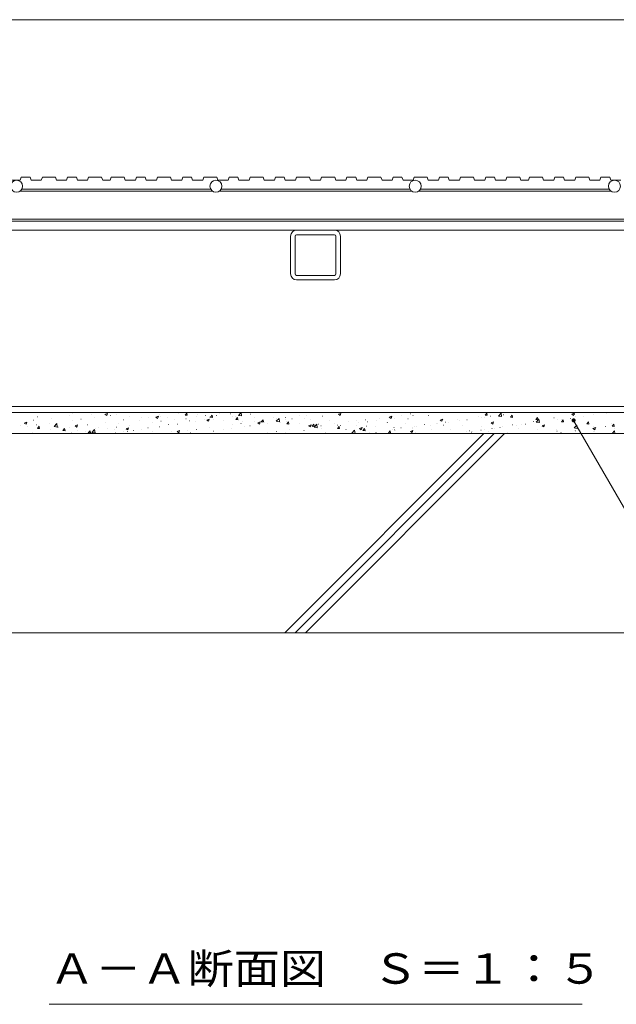
# Model space of a CAD drawing. Units: millimetres. Extents: x -1509 to 1947, y -1375 to 1322.
# Drawn here: x -841 to -541, y -1021 to -528 of the extents above; entities that cross this region are included whole.
import ezdxf

# ---------------------------------------------------------------- set-up
doc = ezdxf.new("R2010")
doc.units = ezdxf.units.MM
doc.header["$LTSCALE"] = 5
for name, color, linetype in [('E-E_記号', 7, 'Continuous'), ('土留', 7, 'Continuous'), ('地下埋-上水', 7, 'Continuous'), ('塀', 7, 'Continuous'), ('壁等', 7, 'Continuous'), ('水路', 7, 'Continuous')]:
    doc.layers.add(name, color=color, linetype=linetype)
doc.styles.add('ＭＳ ゴシック', font='txt', dxfattribs={"height": 1})

msp = doc.modelspace()

# ---------------------------------------------------------------- linework, layer by layer
at = {"layer": 'E-E_記号', "color": 7, "linetype": 'Continuous', "lineweight": 9}
for p, q in [((-814.04, -725.18), (-813.99, -725.18)), ((-804.55, -725.58), (-804.5, -725.58)), ((-797.73, -725.43), (-796.65, -725.01)), ((-797.73, -725.43), (-796.85, -726.02)), ((-796.85, -726.02), (-796.51, -725.01)), ((-791.83, -725.4), (-791.78, -725.4)), ((-770.27, -725.71), (-770.22, -725.71)), ((-760.84, -725.2), (-760.79, -725.2)), ((-757.53, -725.75), (-756.68, -724.73)), ((-756.47, -725.84), (-756.68, -724.73)), ((-751.35, -725.6), (-751.3, -725.6)), ((-740.5, -725.03), (-740.45, -725.03)), ((-734.68, -725.11), (-734.63, -725.11)), ((-730.75, -725.96), (-729.37, -724.52)), ((-729.17, -726.21), (-729.37, -724.52)), ((-724.78, -725.32), (-724.73, -725.32)), ((-680.59, -725.39), (-679.34, -724.91)), ((-680.59, -725.39), (-679.7, -725.99)), ((-679.7, -725.99), (-679.34, -724.91)), ((-679.43, -725.05), (-679.38, -725.05)), ((-644.51, -725.19), (-644.46, -725.19)), ((-606.96, -725.76), (-606.11, -724.74)), ((-605.9, -725.86), (-606.11, -724.74)), ((-600.28, -726.3), (-598.9, -724.86)), ((-598.7, -726.55), (-598.9, -724.86)), ((-597.83, -725.72), (-597.78, -725.72)), ((-597.63, -725.42), (-597.58, -725.42)), ((-563.44, -725.35), (-562.19, -724.87)), ((-563.44, -725.35), (-562.55, -725.95)), ((-562.55, -725.95), (-562.19, -724.87)), ((-562.04, -725.37), (-561.99, -725.37)), ((-552.6, -725.52), (-552.55, -725.52)), ((-546.25, -725.05), (-546.2, -725.05)), ((-838.23, -729.74), (-837.34, -730.33)), ((-838.22, -729.74), (-836.98, -729.26)), ((-837.34, -730.33), (-836.98, -729.26)), ((-833.72, -728.38), (-833.67, -728.38)), ((-831.53, -726.61), (-831.48, -726.61)), ((-825.47, -729.83), (-825.42, -729.83)), ((-824.74, -727.24), (-824.69, -727.24)), ((-823.27, -731.51), (-821.89, -730.07)), ((-821.69, -731.76), (-821.89, -730.07)), ((-815.51, -725.91), (-815.46, -725.91)), ((-814.24, -728.35), (-814.19, -728.35)), ((-809.79, -727.76), (-809.74, -727.76)), ((-806.6, -730.58), (-806.55, -730.58)), ((-803.06, -726.87), (-803.01, -726.87)), ((-797.61, -729.44), (-797.56, -729.44)), ((-795.06, -725.98), (-795.01, -725.98)), ((-790.79, -730.1), (-790.74, -730.1)), ((-788.38, -728.1), (-788.33, -728.1)), ((-785.57, -726.38), (-785.52, -726.38)), ((-780.42, -728.32), (-780.37, -728.32)), ((-779.25, -726.85), (-779.2, -726.85)), ((-776.08, -726.79), (-776.03, -726.79)), ((-774.09, -729.46), (-774.04, -729.46)), ((-772.18, -726.85), (-770.94, -726.37)), ((-772.18, -726.85), (-771.3, -727.45)), ((-771.3, -727.45), (-770.94, -726.37)), ((-770.05, -726.54), (-770, -726.54)), ((-769.64, -728.87), (-769.59, -728.87)), ((-766.59, -727.19), (-766.54, -727.19)), ((-765.79, -730.45), (-765.74, -730.45)), ((-762.91, -727.99), (-762.86, -727.99)), ((-761.25, -730.3), (-761.2, -730.3)), ((-757.53, -725.75), (-756.47, -725.84)), ((-757.09, -727.59), (-757.04, -727.59)), ((-755.42, -728.67), (-755.37, -728.67)), ((-752.12, -729.05), (-752.07, -729.05)), ((-751.68, -726.51), (-751.63, -726.51)), ((-747.6, -727.99), (-747.55, -727.99)), ((-747.23, -725.92), (-747.18, -725.92)), ((-746.63, -728.27), (-745.38, -727.8)), ((-746.63, -728.28), (-745.75, -728.87)), ((-745.75, -728.87), (-745.38, -727.8)), ((-745.05, -726.89), (-745, -726.89)), ((-744.78, -726.86), (-743.92, -725.84)), ((-744.78, -726.86), (-743.72, -726.96)), ((-743.72, -726.96), (-743.93, -725.84)), ((-743.14, -727.91), (-743.09, -727.91)), ((-741.86, -726), (-741.81, -726)), ((-738.11, -728.39), (-738.06, -728.39)), ((-733.94, -730.57), (-733.89, -730.57)), ((-733.91, -726.58), (-733.86, -726.58)), ((-732.37, -726.4), (-732.32, -726.4)), ((-732.03, -727.98), (-731.17, -726.96)), ((-732.03, -727.98), (-730.96, -728.07)), ((-730.97, -728.07), (-731.17, -726.96)), ((-730.75, -725.96), (-729.17, -726.21)), ((-729.49, -729.98), (-729.44, -729.98)), ((-728.62, -728.79), (-728.57, -728.79)), ((-722.88, -726.8), (-722.83, -726.8)), ((-722.76, -729.1), (-722.71, -729.1)), ((-721.08, -729.7), (-719.83, -729.22)), ((-721.08, -729.7), (-720.19, -730.3)), ((-720.19, -730.3), (-719.83, -729.22)), ((-719.27, -729.09), (-718.42, -728.07)), ((-719.27, -729.09), (-718.21, -729.19)), ((-719.13, -729.19), (-719.08, -729.19)), ((-718.21, -729.19), (-718.42, -728.07)), ((-717.52, -729.55), (-717.47, -729.55)), ((-716.01, -730.11), (-715.96, -730.11)), ((-713.39, -727.2), (-713.34, -727.2)), ((-711.78, -728.9), (-710.39, -727.46)), ((-711.78, -728.9), (-710.2, -729.15)), ((-711.53, -727.62), (-711.48, -727.62)), ((-710.2, -729.15), (-710.39, -727.46)), ((-709.64, -729.59), (-709.59, -729.59)), ((-707.15, -727.77), (-707.1, -727.77)), ((-707.08, -727.03), (-707.03, -727.03)), ((-706.78, -728.77), (-706.73, -728.77)), ((-706.52, -730.21), (-705.66, -729.19)), ((-706.52, -730.21), (-705.46, -730.3)), ((-705.46, -730.3), (-705.67, -729.19)), ((-703.9, -727.61), (-703.85, -727.61)), ((-700.34, -726.15), (-700.29, -726.15)), ((-700.15, -729.99), (-700.1, -729.99)), ((-697.65, -727.52), (-697.6, -727.52)), ((-696.79, -725.99), (-696.74, -725.99)), ((-695.52, -731.12), (-694.28, -730.64)), ((-694.64, -731.72), (-694.28, -730.65)), ((-694.4, -728.01), (-694.35, -728.01)), ((-693.77, -731.33), (-692.91, -730.3)), ((-692.71, -731.42), (-692.91, -730.3)), ((-692.8, -731.85), (-691.42, -730.4)), ((-691.22, -732.09), (-691.42, -730.4)), ((-690.66, -730.39), (-690.61, -730.39)), ((-688.67, -726.38), (-688.62, -726.38)), ((-684.91, -728.41), (-684.86, -728.41)), ((-682.61, -730.21), (-682.56, -730.21)), ((-675.42, -728.81), (-675.37, -728.81)), ((-671.38, -728.73), (-671.33, -728.73)), ((-670.52, -729.72), (-670.47, -729.72)), ((-666.93, -728.14), (-666.88, -728.14)), ((-665.93, -729.21), (-665.88, -729.21)), ((-661.54, -728.58), (-661.49, -728.58)), ((-660.19, -727.26), (-660.14, -727.26)), ((-656.44, -729.61), (-656.39, -729.61)), ((-656.04, -729.48), (-655.99, -729.48)), ((-655.03, -726.81), (-653.79, -726.33)), ((-655.03, -726.81), (-654.15, -727.41)), ((-654.15, -727.41), (-653.79, -726.34)), ((-652.31, -727.24), (-652.26, -727.24)), ((-648.97, -725.78), (-648.92, -725.78)), ((-646.95, -730.01), (-646.9, -730.01)), ((-645.67, -727.7), (-645.62, -727.7)), ((-643.18, -725.99), (-643.13, -725.99)), ((-637.46, -730.41), (-637.41, -730.41)), ((-635.31, -725.92), (-635.26, -725.92)), ((-631.23, -729.84), (-631.18, -729.84)), ((-631.04, -729.82), (-630.99, -729.82)), ((-629.48, -728.24), (-628.24, -727.76)), ((-629.48, -728.24), (-628.6, -728.83)), ((-628.6, -728.83), (-628.24, -727.76)), ((-626.78, -729.25), (-626.73, -729.25)), ((-625.18, -729.44), (-625.13, -729.44)), ((-620.68, -728.04), (-620.63, -728.04)), ((-620.04, -728.37), (-619.99, -728.37)), ((-616.05, -728.19), (-616, -728.19)), ((-610.31, -726.26), (-610.26, -726.26)), ((-608.82, -726.89), (-608.77, -726.89)), ((-607.07, -727.05), (-607.02, -727.05)), ((-606.96, -725.76), (-605.9, -725.85)), ((-604.36, -726.3), (-604.31, -726.3)), ((-603.93, -729.66), (-602.68, -729.18)), ((-603.93, -729.66), (-603.05, -730.26)), ((-603.05, -730.26), (-602.68, -729.18)), ((-600.28, -726.3), (-598.7, -726.54)), ((-594.21, -726.88), (-593.35, -725.86)), ((-594.21, -726.88), (-593.15, -726.97)), ((-593.15, -726.97), (-593.36, -725.86)), ((-588.92, -730.38), (-588.87, -730.38)), ((-586.63, -730.37), (-586.58, -730.37)), ((-582.78, -728.93), (-582.73, -728.93)), ((-581.46, -727.99), (-580.6, -726.97)), ((-581.46, -727.99), (-580.4, -728.09)), ((-581.31, -729.24), (-579.72, -729.49)), ((-581.3, -729.24), (-579.92, -727.8)), ((-580.4, -728.09), (-580.6, -726.97)), ((-579.94, -729.25), (-579.89, -729.25)), ((-579.72, -729.49), (-579.92, -727.8)), ((-579.89, -729.48), (-579.84, -729.48)), ((-578.38, -731.08), (-577.13, -730.61)), ((-577.49, -731.68), (-577.13, -730.61)), ((-572.41, -727.15), (-572.36, -727.15)), ((-570.71, -727.91), (-570.66, -727.91)), ((-568.7, -729.11), (-567.85, -728.09)), ((-568.7, -729.11), (-567.64, -729.2)), ((-568.66, -728), (-568.61, -728)), ((-567.65, -729.2), (-567.85, -728.09)), ((-564.21, -727.41), (-564.16, -727.41)), ((-561.58, -726.66), (-561.53, -726.66)), ((-557.48, -726.53), (-557.43, -726.53)), ((-555.95, -730.22), (-555.09, -729.2)), ((-555.95, -730.22), (-554.89, -730.32)), ((-554.89, -730.32), (-555.1, -729.2)), ((-543.58, -730.11), (-543.53, -730.11)), ((-543.2, -731.34), (-542.34, -730.32)), ((-542.14, -731.43), (-542.35, -730.32)), ((-840.31, -731.03), (-840.26, -731.03)), ((-836.66, -731.3), (-836.61, -731.3)), ((-833.94, -734.3), (-833.89, -734.3)), ((-832.21, -730.71), (-832.16, -730.71)), ((-831.58, -732.43), (-830.73, -731.4)), ((-831.58, -732.43), (-830.52, -732.52)), ((-830.82, -731.43), (-830.77, -731.43)), ((-830.52, -732.52), (-830.73, -731.41)), ((-824.96, -733.16), (-824.91, -733.16)), ((-823.27, -731.51), (-821.69, -731.75)), ((-821.33, -731.83), (-821.28, -731.83)), ((-818.83, -733.54), (-817.97, -732.52)), ((-818.83, -733.54), (-817.77, -733.63)), ((-817.77, -733.64), (-817.98, -732.52)), ((-815.72, -731.83), (-815.67, -731.83)), ((-814.47, -734.77), (-814.42, -734.77)), ((-812.67, -731.16), (-811.43, -730.68)), ((-812.67, -731.16), (-811.79, -731.76)), ((-811.84, -732.23), (-811.79, -732.23)), ((-811.79, -731.76), (-811.43, -730.68)), ((-811.53, -733.66), (-811.48, -733.66)), ((-807.74, -733.89), (-807.69, -733.89)), ((-806.08, -734.66), (-805.22, -733.64)), ((-806.08, -734.66), (-805.01, -734.75)), ((-805.02, -734.75), (-805.22, -733.64)), ((-804.3, -734.45), (-802.91, -733.01)), ((-804.3, -734.45), (-802.72, -734.7)), ((-802.72, -734.7), (-802.91, -733.01)), ((-802.35, -732.63), (-802.3, -732.63)), ((-801.16, -731.88), (-801.11, -731.88)), ((-796.51, -732.41), (-796.46, -732.41)), ((-792.85, -733.03), (-792.8, -733.03)), ((-792.68, -735.01), (-792.47, -734.75)), ((-792.42, -735.01), (-792.47, -734.75)), ((-792.06, -731.82), (-792.01, -731.82)), ((-788.6, -734.02), (-788.55, -734.02)), ((-787.12, -732.59), (-785.88, -732.11)), ((-787.12, -732.59), (-786.24, -733.18)), ((-786.53, -734.01), (-786.48, -734.01)), ((-786.24, -733.18), (-785.88, -732.11)), ((-785.32, -730.94), (-785.27, -730.94)), ((-783.36, -733.44), (-783.31, -733.44)), ((-779.47, -732.77), (-779.42, -732.77)), ((-776.16, -732.23), (-776.11, -732.23)), ((-773.87, -733.84), (-773.82, -733.84)), ((-770.49, -731.63), (-770.44, -731.63)), ((-767.59, -735), (-767.54, -735)), ((-764.38, -734.24), (-764.33, -734.24)), ((-761.57, -734.01), (-760.32, -733.53)), ((-761.57, -734.01), (-760.68, -734.61)), ((-760.68, -734.61), (-760.32, -733.53)), ((-756.36, -733.52), (-756.31, -733.52)), ((-754.89, -734.64), (-754.84, -734.64)), ((-752.34, -734.97), (-752.29, -734.97)), ((-751.91, -732.93), (-751.86, -732.93)), ((-748.63, -734.89), (-748.58, -734.89)), ((-745.17, -732.05), (-745.12, -732.05)), ((-743.36, -733.83), (-743.31, -733.83)), ((-738.26, -733.11), (-738.21, -733.11)), ((-734.91, -735.01), (-734.77, -734.96)), ((-734.79, -735.01), (-734.77, -734.96)), ((-734.12, -732.5), (-734.07, -732.5)), ((-727.89, -731.33), (-727.84, -731.33)), ((-724.99, -731.24), (-724.94, -731.24)), ((-716.21, -734.63), (-716.16, -734.63)), ((-711.76, -734.04), (-711.71, -734.04)), ((-707, -734.69), (-706.95, -734.69)), ((-705.02, -733.16), (-704.97, -733.16)), ((-697.87, -733.44), (-697.82, -733.44)), ((-695.53, -731.12), (-694.64, -731.72)), ((-693.79, -731.68), (-693.74, -731.68)), ((-693.77, -731.33), (-692.7, -731.42)), ((-692.8, -731.85), (-691.22, -732.09)), ((-689.34, -731.09), (-689.29, -731.09)), ((-688.89, -732.3), (-688.84, -732.3)), ((-687.15, -734.82), (-687.1, -734.82)), ((-681.16, -730.8), (-681.11, -730.8)), ((-681.01, -732.44), (-680.16, -731.42)), ((-681.01, -732.44), (-679.95, -732.53)), ((-679.96, -732.53), (-680.16, -731.42)), ((-679.65, -730.97), (-679.6, -730.97)), ((-676.78, -733.04), (-676.73, -733.04)), ((-673.83, -734.79), (-672.4, -735.01)), ((-673.82, -734.79), (-672.44, -733.35)), ((-672.25, -735.01), (-672.44, -733.35)), ((-671.67, -731.2), (-671.62, -731.2)), ((-669.97, -732.55), (-668.73, -732.07)), ((-669.97, -732.55), (-669.09, -733.14)), ((-669.09, -733.14), (-668.73, -732.07)), ((-668.26, -733.56), (-667.4, -732.54)), ((-668.26, -733.56), (-667.2, -733.65)), ((-667.2, -733.65), (-667.41, -732.54)), ((-666.41, -731.26), (-666.36, -731.26)), ((-664.87, -734.27), (-664.82, -734.27)), ((-662.18, -731.6), (-662.13, -731.6)), ((-661.76, -734.5), (-661.71, -734.5)), ((-655.51, -734.67), (-654.65, -733.65)), ((-655.51, -734.67), (-654.45, -734.77)), ((-654.45, -734.77), (-654.65, -733.65)), ((-653.64, -732.79), (-653.59, -732.79)), ((-652.69, -732), (-652.64, -732)), ((-652.52, -733.16), (-652.47, -733.16)), ((-651.78, -733.38), (-651.73, -733.38)), ((-649.19, -732.21), (-649.14, -732.21)), ((-644.42, -733.97), (-643.18, -733.49)), ((-644.42, -733.97), (-643.54, -734.57)), ((-643.54, -734.57), (-643.18, -733.49)), ((-643.39, -731.91), (-643.34, -731.91)), ((-643.2, -732.4), (-643.15, -732.4)), ((-642.46, -731.32), (-642.41, -731.32)), ((-642.1, -735.01), (-641.9, -734.77)), ((-641.86, -735.01), (-641.9, -734.77)), ((-641.41, -731.6), (-641.36, -731.6)), ((-634.41, -730.77), (-634.36, -730.77)), ((-633.71, -732.8), (-633.66, -732.8)), ((-627.96, -730.81), (-627.91, -730.81)), ((-624.22, -733.2), (-624.17, -733.2)), ((-618.47, -731.21), (-618.42, -731.21)), ((-617.87, -735.01), (-617.62, -734.92)), ((-617.66, -735.01), (-617.62, -734.92)), ((-616.27, -734.11), (-616.22, -734.11)), ((-614.72, -733.6), (-614.67, -733.6)), ((-613.89, -734.27), (-613.84, -734.27)), ((-613.49, -733.9), (-613.44, -733.9)), ((-609.04, -733.32), (-608.99, -733.32)), ((-608.98, -731.62), (-608.93, -731.62)), ((-607.28, -732.97), (-607.23, -732.97)), ((-605.23, -734), (-605.18, -734)), ((-603.52, -732.49), (-603.47, -732.49)), ((-602.31, -732.43), (-602.26, -732.43)), ((-599.49, -732.02), (-599.44, -732.02)), ((-598.05, -731.64), (-598, -731.64)), ((-595.74, -734.4), (-595.69, -734.4)), ((-593.15, -730.71), (-593.1, -730.71)), ((-591.08, -730.95), (-591.03, -730.95)), ((-590, -732.42), (-589.95, -732.42)), ((-586.25, -734.81), (-586.2, -734.81)), ((-580.51, -732.82), (-580.46, -732.82)), ((-578.38, -731.08), (-577.49, -731.68)), ((-571.02, -733.22), (-570.97, -733.22)), ((-570.92, -733.83), (-570.87, -733.83)), ((-568.89, -734.43), (-568.84, -734.43)), ((-562.33, -732.19), (-560.94, -730.74)), ((-562.33, -732.18), (-560.75, -732.43)), ((-562.16, -733.54), (-562.11, -733.54)), ((-561.79, -732.58), (-561.74, -732.58)), ((-561.53, -733.62), (-561.48, -733.62)), ((-560.75, -732.43), (-560.94, -730.74)), ((-552.83, -732.51), (-551.94, -733.11)), ((-552.82, -732.51), (-551.58, -732.03)), ((-552.81, -731.44), (-552.76, -731.44)), ((-552.41, -734.2), (-552.36, -734.2)), ((-552.03, -734.02), (-551.98, -734.02)), ((-551.94, -733.11), (-551.58, -732.03)), ((-550.93, -732.06), (-550.88, -732.06)), ((-546.48, -731.48), (-546.43, -731.48)), ((-543.24, -735.01), (-541.97, -733.69)), ((-543.2, -731.34), (-542.14, -731.43)), ((-542.54, -734.42), (-542.49, -734.42)), ((-542.04, -732.42), (-541.99, -732.42)), ((-541.82, -735.01), (-541.97, -733.69))]:
    msp.add_line(p, q, dxfattribs=at)
at = {"layer": 'E-E_記号', "color": 2, "linetype": 'Continuous', "lineweight": 9}
for p, q in [((7.95, -735.01), (-1392.05, -735.01)), ((-607.54, -735.01), (-707.54, -835.01)), ((-602.34, -735.01), (-702.34, -835.01)), ((-597.15, -735.01), (-697.15, -835.01)), ((7.95, -835.01), (-1392.05, -835.01))]:
    msp.add_line(p, q, dxfattribs=at)
at = {"layer": '土留', "color": 7, "linetype": 'Continuous', "lineweight": 9}
msp.add_line((-1190.05, -527.51), (-194.05, -527.51), dxfattribs=at)
at = {"layer": '地下埋-上水', "color": 7, "linetype": 'Continuous', "lineweight": 9}
for p, q in [((-704.55, -636.01), (-704.55, -655.01)), ((-702.25, -655.01), (-702.25, -636.01)), ((-682.55, -633.01), (-701.55, -633.01)), ((-701.55, -635.31), (-682.55, -635.31)), ((-681.85, -636.01), (-681.85, -655.01)), ((-679.55, -655.01), (-679.55, -636.01)), ((-682.55, -655.71), (-701.55, -655.71)), ((-701.55, -658.01), (-682.55, -658.01))]:
    msp.add_line(p, q, dxfattribs=at)
for centre, radius, start, end in [((-701.55, -636.01), 3, 90, 180), ((-701.55, -636.01), 0.7, 90, 180), ((-682.55, -636.01), 3, 0, 90), ((-682.55, -636.01), 0.7, 0, 90), ((-701.55, -655.01), 3, 180, 270), ((-701.55, -655.01), 0.7, 180, 270), ((-682.55, -655.01), 3, 270, 0), ((-682.55, -655.01), 0.7, 270, 0)]:
    msp.add_arc(centre, radius, start, end, dxfattribs=at)
at = {"layer": '塀', "color": 7, "linetype": 'Continuous', "lineweight": 9}
for p, q in [((-1392.05, -721.51), (7.95, -721.51)), ((7.95, -724.51), (-1392.05, -724.51))]:
    msp.add_line(p, q, dxfattribs=at)
at = {"layer": '壁等', "color": 3, "linetype": 'Continuous', "lineweight": 9}
for p, q in [((-839.71, -606.51), (-840.22, -608.01)), ((-835.3, -606.51), (-839.71, -606.51)), ((-834.79, -608.01), (-835.3, -606.51)), ((-829.16, -606.51), (-829.68, -608.01)), ((-822.62, -606.51), (-829.16, -606.51)), ((-822.11, -608.01), (-822.62, -606.51)), ((-816.48, -606.51), (-816.99, -608.01)), ((-812.07, -606.51), (-816.48, -606.51)), ((-811.56, -608.01), (-812.07, -606.51)), ((-805.94, -606.51), (-806.45, -608.01)), ((-799.39, -606.51), (-805.94, -606.51)), ((-798.88, -608.01), (-799.39, -606.51)), ((-794.58, -606.51), (-795.09, -608.01)), ((-788.03, -606.51), (-794.58, -606.51)), ((-787.52, -608.01), (-788.03, -606.51)), ((-781.89, -606.51), (-782.4, -608.01)), ((-777.48, -606.51), (-781.89, -606.51)), ((-776.97, -608.01), (-777.48, -606.51)), ((-771.35, -606.51), (-771.86, -608.01)), ((-764.8, -606.51), (-771.35, -606.51)), ((-764.29, -608.01), (-764.8, -606.51)), ((-758.67, -606.51), (-759.18, -608.01)), ((-754.26, -606.51), (-758.67, -606.51)), ((-753.75, -608.01), (-754.26, -606.51)), ((-748.12, -606.51), (-748.63, -608.01)), ((-741.58, -606.51), (-748.12, -606.51)), ((-741.06, -608.01), (-741.58, -606.51)), ((-735.44, -606.51), (-735.95, -608.01)), ((-731.03, -606.51), (-735.44, -606.51)), ((-730.52, -608.01), (-731.03, -606.51)), ((-724.9, -606.51), (-725.41, -608.01)), ((-718.35, -606.51), (-724.9, -606.51)), ((-717.84, -608.01), (-718.35, -606.51)), ((-712.21, -606.51), (-712.72, -608.01)), ((-707.81, -606.51), (-712.21, -606.51)), ((-707.29, -608.01), (-707.81, -606.51)), ((-701.67, -606.51), (-702.18, -608.01)), ((-695.12, -606.51), (-701.67, -606.51)), ((-694.61, -608.01), (-695.12, -606.51)), ((-688.99, -606.51), (-689.5, -608.01)), ((-682.44, -606.51), (-688.99, -606.51)), ((-681.93, -608.01), (-682.44, -606.51)), ((-676.3, -606.51), (-676.81, -608.01)), ((-671.9, -606.51), (-676.3, -606.51)), ((-671.38, -608.01), (-671.9, -606.51)), ((-665.76, -606.51), (-666.27, -608.01)), ((-659.21, -606.51), (-665.76, -606.51)), ((-658.7, -608.01), (-659.21, -606.51)), ((-653.08, -606.51), (-653.59, -608.01)), ((-648.67, -606.51), (-653.08, -606.51)), ((-648.16, -608.01), (-648.67, -606.51)), ((-642.53, -606.51), (-643.05, -608.01)), ((-635.99, -606.51), (-642.53, -606.51)), ((-635.48, -608.01), (-635.99, -606.51)), ((-629.85, -606.51), (-630.36, -608.01)), ((-625.44, -606.51), (-629.85, -606.51)), ((-624.93, -608.01), (-625.44, -606.51)), ((-619.31, -606.51), (-619.82, -608.01)), ((-612.76, -606.51), (-619.31, -606.51)), ((-612.25, -608.01), (-612.76, -606.51)), ((-606.62, -606.51), (-607.14, -608.01)), ((-602.22, -606.51), (-606.62, -606.51)), ((-601.71, -608.01), (-602.22, -606.51)), ((-596.08, -606.51), (-596.59, -608.01)), ((-589.53, -606.51), (-596.08, -606.51)), ((-589.02, -608.01), (-589.53, -606.51)), ((-584.72, -606.51), (-585.23, -608.01)), ((-578.17, -606.51), (-584.72, -606.51)), ((-577.66, -608.01), (-578.17, -606.51)), ((-572.04, -606.51), (-572.55, -608.01)), ((-567.63, -606.51), (-572.04, -606.51)), ((-567.12, -608.01), (-567.63, -606.51)), ((-561.49, -606.51), (-562, -608.01)), ((-554.95, -606.51), (-561.49, -606.51)), ((-554.43, -608.01), (-554.95, -606.51)), ((-548.81, -606.51), (-549.32, -608.01)), ((-544.4, -606.51), (-548.81, -606.51)), ((-543.89, -608.01), (-544.4, -606.51)), ((-840.22, -608.01), (-845.33, -608.01)), ((-829.68, -608.01), (-834.79, -608.01)), ((-816.99, -608.01), (-822.11, -608.01)), ((-806.45, -608.01), (-811.56, -608.01)), ((-795.09, -608.01), (-798.88, -608.01)), ((-782.4, -608.01), (-787.52, -608.01)), ((-771.86, -608.01), (-776.97, -608.01)), ((-759.18, -608.01), (-764.29, -608.01)), ((-748.63, -608.01), (-753.75, -608.01)), ((-735.95, -608.01), (-741.06, -608.01)), ((-725.41, -608.01), (-730.52, -608.01)), ((-712.72, -608.01), (-717.84, -608.01)), ((-702.18, -608.01), (-707.29, -608.01)), ((-689.5, -608.01), (-694.61, -608.01)), ((-676.81, -608.01), (-681.93, -608.01)), ((-666.27, -608.01), (-671.38, -608.01)), ((-653.59, -608.01), (-658.7, -608.01)), ((-643.05, -608.01), (-648.16, -608.01)), ((-630.36, -608.01), (-635.48, -608.01)), ((-619.82, -608.01), (-624.93, -608.01)), ((-607.14, -608.01), (-612.25, -608.01)), ((-596.59, -608.01), (-601.71, -608.01)), ((-585.23, -608.01), (-589.02, -608.01)), ((-572.55, -608.01), (-577.66, -608.01)), ((-562, -608.01), (-567.12, -608.01)), ((-549.32, -608.01), (-554.43, -608.01)), ((-538.78, -608.01), (-543.89, -608.01)), ((-840.4, -613.51), (-743.71, -613.51)), ((-744.65, -612.51), (-839.46, -612.51)), ((-740.4, -613.51), (-643.71, -613.51)), ((-644.65, -612.51), (-739.46, -612.51)), ((-640.4, -613.51), (-543.71, -613.51)), ((-544.65, -612.51), (-639.46, -612.51)), ((-198.55, -627.51), (-1185.55, -627.51)), ((-1185.55, -628.51), (-198.55, -628.51)), ((-1185.55, -633.01), (-198.55, -633.01))]:
    msp.add_line(p, q, dxfattribs=at)
for centre in [(-842.05, -611.01), (-742.05, -611.01), (-642.05, -611.01), (-542.05, -611.01)]:
    msp.add_circle(centre, 3, dxfattribs=at)
at = {"layer": '水路', "color": 7, "linetype": 'Continuous', "lineweight": 9}
for p, q in [((-562.55, -728.41), (-471.21, -886.61)), ((-825.8, -1021.21), (-558.3, -1021.21))]:
    msp.add_line(p, q, dxfattribs=at)
at = {"layer": '水路', "color": 7, "linetype": 'Continuous', "lineweight": 9, "const_width": 1}
msp.add_lwpolyline([(-562.05, -728.41, 0.414214), (-562.55, -727.91, 0.414214), (-563.05, -728.41, 0.414214), (-562.55, -728.91, 0.414214)], format="xyb", close=True, dxfattribs=at)

# ---------------------------------------------------------------- texts
at = {"layer": '水路', "color": 2, "linetype": 'Continuous', "lineweight": 9, "style": 'ＭＳ ゴシック', "width": 1.114583}
msp.add_text('Ａ－Ａ断面図\u3000Ｓ＝１：５', height=15.24, dxfattribs=at).set_placement((-825.8, -1010.89))

doc.saveas('drawing.dxf')
